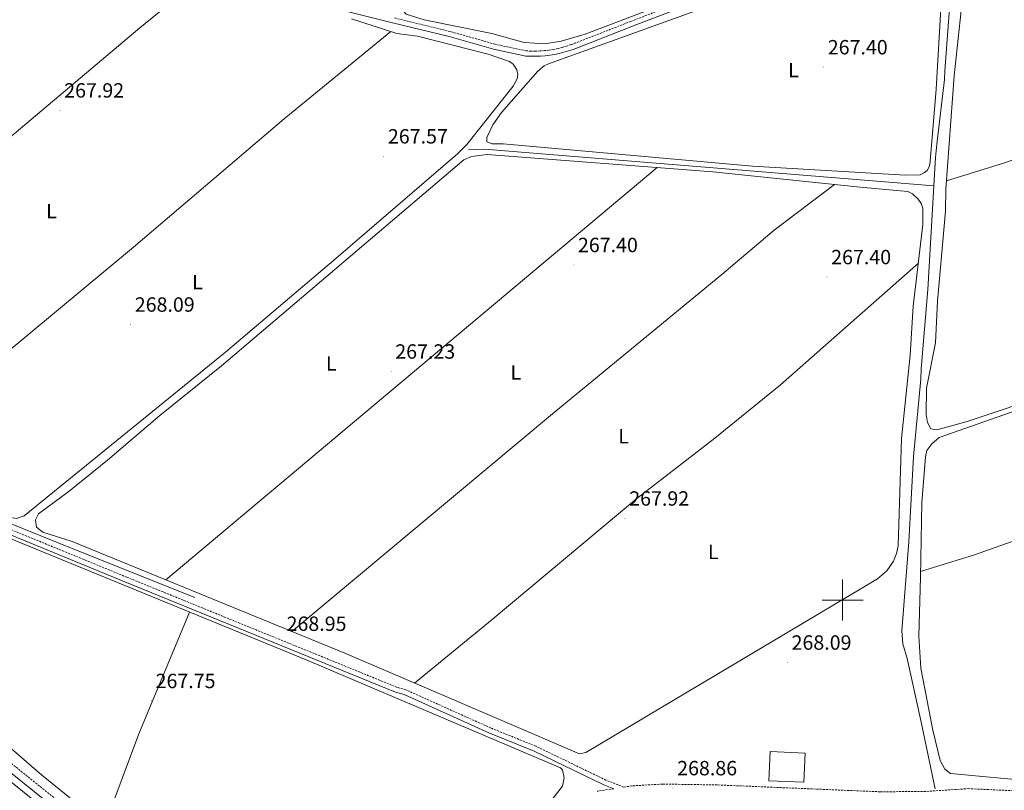
# Model space of a CAD drawing. Units: metres. Extents: x 604034 to 608534, y 4670978 to 4674015.
# Drawn here: x 605100 to 605579, y 4672907 to 4673282 of the extents above; entities that cross this region are included whole.
import ezdxf
from ezdxf.enums import TextEntityAlignment as Align

# ---------------------------------------------------------------- set-up
doc = ezdxf.new("R2010")
doc.units = ezdxf.units.M
doc.header["$MEASUREMENT"] = 0
doc.linetypes.add('TRAZOSX2', pattern=[1.5, 1, -0.5])
for name, color, linetype, lineweight in [('Carátula', 7, 'Continuous', 5), ('Level 13', 5, 'Continuous', 0), ('Level 15', 1, 'Continuous', 0), ('Level 21', 19, 'Continuous', 0), ('Level 35', 92, 'Continuous', 0), ('Level 36', 19, 'Continuous', 40), ('Level 37', 92, 'Continuous', 0), ('Level 41', 19, 'Continuous', 0), ('Level 52', 19, 'Continuous', 0), ('Level 63', 7, 'Continuous', 0), ('Level 7', 1, 'Continuous', 0)]:
    doc.layers.add(name, color=color, linetype=linetype, lineweight=lineweight)
doc.styles.add('Arial', font='ARIAL.TTF', dxfattribs={"height": 0.2})

# ---------------------------------------------------------------- blocks, each defined once
blk = doc.blocks.new('5PATER')
at = {"layer": 'Carátula', "linetype": 'Continuous', "lineweight": 5}
h = blk.add_hatch(color=250, dxfattribs=at)
edge = h.paths.add_edge_path()
edge.add_ellipse((0, 0), major_axis=(-1.33, -1.34), ratio=0.999422, start_angle=0, end_angle=360)

msp = doc.modelspace()

# ---------------------------------------------------------------- linework, layer by layer
at = {"layer": 'Level 13', "color": 5, "linetype": 'Continuous', "lineweight": 0, "ltscale": 0.5}
for points in [[(605540.39, 4673332.51, 268.62), (605549.55, 4673320.75, 268.79), (605552.57, 4673315.98, 268.79), (605553.04, 4673312.64, 268.79), (605552.11, 4673292.3, 268.88), (605551.97, 4673287.9, 268.88), (605549.73, 4673257.48, 268.7), (605549.59, 4673253.29, 268.79), (605545.9, 4673221.8, 268.45), (605545.17, 4673215.29, 268.53), (605544.35, 4673201.51, 268.36)], [(605544.35, 4673201.51, 268.36), (605325.73, 4673219.38, 267.93), (605317.98, 4673219.05, 267.93)], [(605544.35, 4673201.51, 268.36), (605543.52, 4673187.39, 268.19), (605541.38, 4673151.11, 268.53), (605538.22, 4673112.5, 268.79), (605538.09, 4673107.47, 268.88), (605534.5, 4673069.91, 268.53), (605532.24, 4673028.38, 268.53), (605528.74, 4672984.95, 268.45), (605529.26, 4672978.68, 268.53), (605531.47, 4672971.59, 268.45), (605538.03, 4672941.31, 268.19), (605545.06, 4672908.11, 268.19)], [(604983.94, 4673080.17, 268.95), (605012.12, 4673070.13, 268.87), (605047.12, 4673056.66, 268.19), (605091.41, 4673038.72, 268.19), (605128.32, 4673023.8, 268.27), (605184.84, 4673001.24, 268.45)]]:
    msp.add_polyline3d(points, dxfattribs=at)
at = {"layer": 'Level 15', "color": 1, "linetype": 'Continuous', "lineweight": 0}
msp.add_polyline3d([(605464.7, 4672926.33, 273.55), (605481.69, 4672925.55, 273.89), (605481.04, 4672911.32, 273.89), (605464.05, 4672912.09, 273.55), (605464.7, 4672926.33, 273.55)], dxfattribs=at)
at = {"layer": 'Level 21', "color": 19, "linetype": 'Continuous', "lineweight": 0}
for points in [[(605437.37, 4673294.56, 268.12), (605397.81, 4673279.27, 267.86), (605370.95, 4673268.78, 267.78), (605368.81, 4673267.95, 267.73), (605366.61, 4673267.21, 267.69), (605364.37, 4673266.55, 267.66), (605362.12, 4673265.99, 267.63), (605359.85, 4673265.53, 267.61), (605357.55, 4673265.15, 267.61), (605355.24, 4673264.88, 267.61), (605352.93, 4673264.7, 267.62), (605350.61, 4673264.62, 267.63), (605348.28, 4673264.63, 267.66), (605345.89, 4673264.75, 267.69), (605330.19, 4673268.09, 268.04), (605308.49, 4673274.24, 268.38), (605280.95, 4673280.92, 268.21), (605250.47, 4673288.6, 268.12)], [(605388.63, 4672908.19, 268.72), (605383.85, 4672910.09, 268.72), (605349.85, 4672926.52, 268.89), (605327.93, 4672935.39, 267.95), (605286.63, 4672953.97, 268.64), (605282.44, 4672955.16, 268.98), (605150.76, 4673008.81, 268.98), (605045.73, 4673051.97, 268.12), (604996.85, 4673070.45, 268.12), (604912.96, 4673101.37, 269.49), (604911.91, 4673101.76, 269.5)], [(605118.54, 4672897.19, 269.92), (605083.28, 4672925.55, 269.75)]]:
    msp.add_polyline3d(points, dxfattribs=at)
at = {"layer": 'Level 21', "color": 19, "linetype": 'TRAZOSX2', "lineweight": 0}
for points in [[(605425.75, 4673292.75, 268.06), (605396.91, 4673281.6, 267.86), (605370.05, 4673271.11, 267.78), (605367.95, 4673270.3, 267.73), (605365.85, 4673269.59, 267.69), (605363.72, 4673268.97, 267.66), (605361.57, 4673268.43, 267.63), (605359.39, 4673267.99, 267.61), (605357.2, 4673267.63, 267.61), (605355, 4673267.37, 267.61), (605352.79, 4673267.2, 267.62), (605350.57, 4673267.12, 267.63), (605348.35, 4673267.13, 267.66), (605346.21, 4673267.23, 267.69), (605330.79, 4673270.52, 268.04), (605309.12, 4673276.66, 268.38), (605281.55, 4673283.35, 268.21)], [(605584.55, 4672907.12, 268.39), (605561.35, 4672908.22, 268.48), (605540.37, 4672906.84, 268.73), (605518.26, 4672906.69, 268.39), (605439.02, 4672910.03, 268.39), (605412.31, 4672910.44, 268.48), (605397.49, 4672909.57, 268.39), (605393.49, 4672908.95, 268.72), (605384.86, 4672912.38, 268.72), (605350.86, 4672928.81, 268.89), (605328.91, 4672937.68, 267.95), (605287.48, 4672956.33, 268.64), (605283.25, 4672957.52, 268.98), (605151.71, 4673011.13, 268.98), (605046.65, 4673054.29, 268.12), (604997.72, 4673072.79, 268.12), (604913.82, 4673103.72, 269.49), (604911.87, 4673104.44, 269.5)], [(605120.88, 4672900.1, 269.92), (605085.66, 4672928.44, 269.75)], [(605388.63, 4672908.19, 268.72), (605380.63, 4672906.95, 268.3)]]:
    msp.add_polyline3d(points, dxfattribs=at)
at = {"layer": 'Level 35', "color": 92, "linetype": 'Continuous', "lineweight": 0, "ltscale": 0.5}
msp.add_polyline3d([(605073.62, 4672928.83, 269.16), (605147.23, 4672869.84, 269.8)], dxfattribs=at)
at = {"layer": 'Level 36', "color": 92, "linetype": 'Continuous', "lineweight": 0}
for points in [[(605283.53, 4673356.46, 267.59), (605277.38, 4673345.96, 267.63), (605276.61, 4673343.98, 267.59), (605276.08, 4673339.99, 267.53), (605281.37, 4673308.65, 267.59), (605282.85, 4673294.84, 267.59), (605284.84, 4673288.17, 267.5), (605287.58, 4673285.18, 267.5), (605296.34, 4673282.4, 267.43), (605329.25, 4673275.68, 267.16), (605344.97, 4673271.41, 267.25), (605355.09, 4673270.61, 267.2), (605363.04, 4673271.98, 267.07), (605374.78, 4673275.42, 266.99), (605412.63, 4673289.8, 267.5), (605415.32, 4673292.14, 267.5), (605415.69, 4673294.87, 267.59), (605415.03, 4673297.17, 267.67), (605319.74, 4673344.23, 268.38), (605286.01, 4673360.4, 267.59)], [(605684.18, 4673128.2, 267.61), (605560.59, 4673086.91, 267.76), (605545.78, 4673082.9, 267.5), (605542.84, 4673083.27, 267.58), (605541.32, 4673086.39, 267.67), (605540.65, 4673090.36, 267.75), (605540.79, 4673103.16, 267.62), (605545.17, 4673125.21, 267.18), (605546.21, 4673145.39, 267.33), (605550.06, 4673189.18, 266.95), (605550.21, 4673199.88, 267.07), (605554.29, 4673255.05, 267.1), (605559.13, 4673300.62, 267.13), (605558.68, 4673313.6, 267.2), (605556.34, 4673327.16, 267.3), (605557.21, 4673330.05, 267.33), (605559.03, 4673332.45, 267.33), (605566.88, 4673336.56, 267.33), (605643.13, 4673361.57, 266.86)], [(605550.52, 4673204.07, 267.07), (605578.21, 4673212.57, 267.43), (605643.89, 4673235.1, 267.16), (605686.21, 4673248.77, 267.33), (605867.89, 4673310.8, 267.63), (605946.66, 4673335.37, 267.47)], [(605549.05, 4673310.34, 267.44), (605545.43, 4673248.68, 267.7), (605543.15, 4673221.19, 267.44)], [(604911.79, 4673109.97, 268.36), (604926.28, 4673104.67, 268.43), (604938.12, 4673098.63, 268.55), (604941.94, 4673097.58, 268.59), (604945.47, 4673098.16, 268.6), (605041.73, 4673180.51, 268.35), (605158.09, 4673278.43, 268.75), (605181.3, 4673297.38, 268.35)], [(605543.15, 4673221.19, 267.44), (605542.46, 4673211.96, 267.44), (605541.93, 4673210.43, 267.34), (605541.05, 4673209.08, 267.28), (605539.85, 4673207.99, 267.26), (605537.65, 4673207, 267.29), (605530.6, 4673206.74, 267.35), (605456.12, 4673211.13, 267.24), (605334.85, 4673222.05, 267.18), (605329.41, 4673221.96, 267.01), (605326.88, 4673222.97, 267.01), (605326.84, 4673225.06, 266.92), (605329.83, 4673231.34, 266.89), (605333.98, 4673237.33, 266.84), (605351.68, 4673257.31, 266.92), (605354.76, 4673259.91, 266.92), (605356.86, 4673260.95, 266.92), (605440.22, 4673291.01, 267.14)], [(605261, 4673282.9, 268.43), (605283.11, 4673275.71, 268.35), (605293.19, 4673274.41, 268.17), (605327.56, 4673265.6, 267.95), (605337.98, 4673262.14, 267.82), (605339.74, 4673260.79, 267.82), (605341.49, 4673257.98, 267.85), (605341.92, 4673255.81, 267.88), (605341.72, 4673253.6, 267.92), (605339.77, 4673250.05, 267.97), (605317.21, 4673221.77, 267.67), (605312.53, 4673217.11, 267.69), (605253.43, 4673166.28, 268.69), (605199.78, 4673120.7, 268.35), (605101.85, 4673041.06, 268.09), (605098.06, 4673039.74, 268.09), (605093.93, 4673040.32, 268.02), (604990.55, 4673082.44, 268.26), (604953.31, 4673094.53, 268.11), (604949.47, 4673096.24, 268.17), (604948.39, 4673098.32, 268.35), (604948.15, 4673100.45, 268.6)], [(605029.85, 4673066.43, 268.17), (605066.43, 4673098.3, 268.32), (605154.94, 4673171.73, 268.34), (605228.32, 4673234.15, 268.29), (605280.18, 4673276.66, 268.36)], [(605508.53, 4673200.94, 267.85), (605531.72, 4673198.75, 267.78), (605533.96, 4673197.63, 267.78), (605536.77, 4673195.15, 267.75), (605538.15, 4673193.06, 267.72), (605539.08, 4673190.74, 267.68), (605539.09, 4673182.73, 267.74), (605534.39, 4673143.1, 267.68), (605532.79, 4673119.15, 267.76), (605528.66, 4673078.69, 267.72), (605527.06, 4673026.42, 267.69), (605526.25, 4673022.61, 267.71), (605524.78, 4673018.99, 267.74), (605521.47, 4673014.18, 267.79), (605517.03, 4673010.39, 267.85), (605375.06, 4672925.77, 268.1), (605371.93, 4672925.09, 268.1), (605258.63, 4672973.78, 267.93), (605125.11, 4673028.42, 268.02), (605110.79, 4673033.01, 267.76), (605107.82, 4673035.48, 267.76), (605107.34, 4673039.04, 267.76), (605108.76, 4673041.99, 267.76), (605123.67, 4673052.92, 267.85), (605142.27, 4673068.09, 268.17), (605167.71, 4673089.87, 268.28), (605197.71, 4673114.03, 268.28), (605315.75, 4673214.19, 267.76), (605319.41, 4673215.81, 267.76), (605327.03, 4673216.89, 267.59), (605436.76, 4673208.33, 267.25), (605508.53, 4673200.94, 267.85)], [(605409.82, 4673210.43, 267.33), (605170.66, 4673009.78, 267.99)], [(605495.99, 4673202.23, 267.74), (605466.66, 4673180.06, 268.04), (605441.16, 4673158.39, 267.31), (605357.82, 4673089.8, 267.4), (605231.98, 4672984.69, 267.95)], [(605291.73, 4672959.55, 267.98), (605329.54, 4672990.51, 267.59), (605399.87, 4673049.47, 267.91), (605437.86, 4673078.81, 267.99), (605469.8, 4673104.78, 267.88), (605536.87, 4673163.99, 267.71)], [(605537.85, 4673013.89, 267.87), (605564.18, 4673021.95, 267.88), (605592.04, 4673031.94, 267.96), (605689.61, 4673063.25, 267.79), (605807.51, 4673102.27, 267.84), (605833.89, 4673109.34, 267.95)], [(605537.8, 4673011.16, 267.89), (605538.47, 4673047.43, 267.63), (605540.28, 4673069.64, 267.81), (605541.01, 4673072.81, 267.81), (605543.41, 4673075.99, 267.81), (605546.96, 4673079.07, 267.81), (605596.99, 4673096.55, 267.47)], [(605094.11, 4673030.23, 267.97), (605239.8, 4672970.56, 268.47), (605362.7, 4672918.3, 268.07), (605363.75, 4672917.34, 268.05), (605364.44, 4672913.4, 268.05), (605363.67, 4672909.38, 268.05), (605356.69, 4672900.47, 267.88), (605337.5, 4672883.83, 267.88), (605332.29, 4672880.17, 267.88), (605328.43, 4672879.1, 268.05), (605318.47, 4672878.62, 268.09), (605280.72, 4672880.33, 268.23), (605249.92, 4672878.81, 268.26), (605230.55, 4672875.92, 268.3), (605190.66, 4672865.96, 268.23), (605182.68, 4672865.16, 268.23), (605174.05, 4672866.77, 268.23), (605165.03, 4672870.54, 268.31), (605110.25, 4672914.96, 267.62)], [(605592.61, 4672911.78, 268.24), (605552.53, 4672915.64, 267.98), (605549.77, 4672917.69, 267.89), (605547.4, 4672921.84, 267.72), (605543.81, 4672936.66, 267.64), (605538.09, 4672966.85, 267.48), (605537.02, 4672982.5, 267.62), (605537.8, 4673011.16, 267.89)], [(605140.86, 4672890.14, 268.01), (605157.61, 4672934.86, 268.31), (605182.17, 4672994.16, 268.27)], [(605110.25, 4672914.96, 267.62), (605093.25, 4672929.77, 267.97)]]:
    msp.add_polyline3d(points, dxfattribs=at)
at = {"layer": 'Level 52', "color": 1, "linetype": 'Continuous', "lineweight": 0}
msp.add_polyline3d([(605464.7, 4672926.33, 273.55), (605481.69, 4672925.55, 273.89), (605481.04, 4672911.32, 273.89), (605464.05, 4672912.09, 273.55), (605464.7, 4672926.33, 273.55)], close=True, dxfattribs=at)
at = {"layer": 'Level 63', "linetype": 'Continuous', "lineweight": 0}
for points in [[(605500, 4672990, 0.01), (605500, 4673010, 0.01)], [(605490, 4673000, 0.01), (605510, 4673000, 0.01)]]:
    msp.add_polyline3d(points, dxfattribs=at)

# ---------------------------------------------------------------- block references
at = {"layer": 'Level 7', "color": 19, "linetype": 'Continuous', "lineweight": 0, "xscale": 0.09999983015004542, "yscale": 0.09999983015004542}
for p in [(605490.79, 4673259.35, 267.41), (605119.19, 4673238.34, 267.93), (605276.71, 4673215.98, 267.58), (605369.23, 4673163.11, 267.41), (605492.42, 4673157.22, 267.41), (605153.6, 4673134.12, 268.1), (605280.35, 4673111.27, 267.24), (605394.12, 4673039.75, 267.93), (605227.46, 4672978.8, 268.96), (605473.16, 4672969.64, 268.1), (605163.74, 4672950.94, 267.75), (605417.5, 4672908.51, 268.87)]:
    msp.add_blockref('5PATER', p, dxfattribs=at)

# ---------------------------------------------------------------- texts
at = {"layer": 'Level 37', "color": 92, "linetype": 'Continuous', "lineweight": 0, "style": 'Arial'}
for p in [(605476.05, 4673257.92, 267.24), (605115.06, 4673189.27, 268.25), (605186.07, 4673154.75, 268.05), (605251.19, 4673115.18, 267.89), (605340.95, 4673110.75, 267.49), (605393.41, 4673079.74, 267.45), (605437.06, 4673023.45, 267.31)]:
    msp.add_text('L', height=7, dxfattribs=at).set_placement(p, align=Align.MIDDLE_CENTER)
at = {"layer": 'Level 41', "color": 19, "linetype": 'Continuous', "lineweight": 0, "style": 'Arial'}
for s, p in [('267.40', (605492.77, 4673263.35, 267.41)), ('267.92', (605121.25, 4673242.34, 267.93)), ('267.57', (605278.76, 4673219.98, 267.58)), ('267.40', (605371.21, 4673167.11, 267.41)), ('267.40', (605494.41, 4673161.22, 267.41)), ('268.09', (605155.59, 4673138.12, 268.1)), ('267.23', (605282.33, 4673115.27, 267.24)), ('267.92', (605396.17, 4673043.75, 267.93)), ('268.95', (605229.45, 4672982.8, 268.96)), ('268.09', (605475.15, 4672973.64, 268.1)), ('267.75', (605165.73, 4672954.94, 267.75)), ('268.86', (605419.49, 4672912.51, 268.87))]:
    msp.add_text(s, height=7, dxfattribs=at).set_placement(p, align=Align.BOTTOM_LEFT)

doc.saveas('drawing.dxf')
